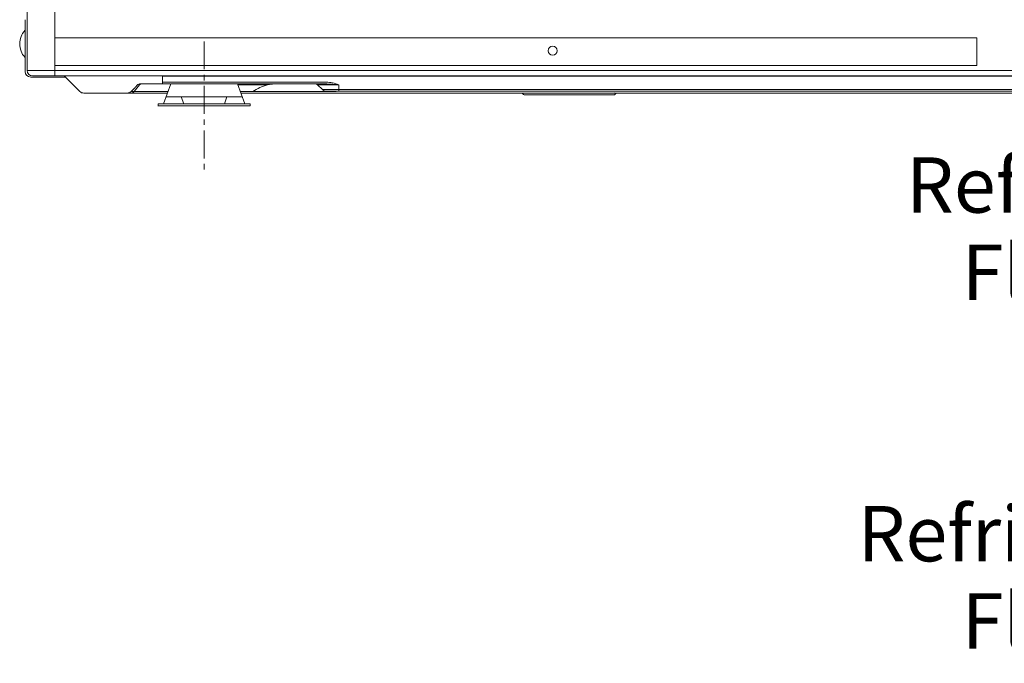
# Model space of a CAD drawing. Units: inches. Extents: x 33920 to 38120, y -6095 to -155.
# Drawn here: x 34849 to 35383, y -4065 to -3716 of the extents above; entities that cross this region are included whole.
import ezdxf

# ---------------------------------------------------------------- set-up
doc = ezdxf.new("R2010")
doc.units = ezdxf.units.IN
doc.header["$MEASUREMENT"] = 0
doc.linetypes.add('AI-Linetype-140', pattern=[24.154, 15.097, -3.019, 3.019, -3.019])
doc.layers.add('01', color=92, linetype='Continuous')
doc.layers.add('02', color=1, linetype='Continuous')
doc.styles.add('DIN', font='DINEngschrift-Regular.ttf')

msp = doc.modelspace()

# ---------------------------------------------------------------- linework, layer by layer
at = {"layer": '01', "lineweight": 9}
for points in [[(34852.62, -3743.23), (34852.62, -3219.93)], [(34867.62, -3743.23), (35627.61, -3743.23), (35627.61, -3219.93), (34867.62, -3219.93), (34867.62, -3743.23)], [(34851.61, -3743.83), (34851.61, -3715.72)], [(34867.62, -3740.54), (34867.62, -3725.53), (35367.61, -3725.53)], [(35367.61, -3740.54), (35367.61, -3725.53)], [(34867.62, -3740.54), (35367.61, -3740.54)], [(34852.62, -3743.23), (34867.62, -3743.23)], [(34854.85, -3746.13), (34854.62, -3746.13)], [(34857.61, -3746.83), (34854.62, -3746.83)], [(34867.62, -3743.23), (34867.62, -3746.23), (34855.61, -3746.23)], [(34859.62, -3746.83), (34857.62, -3746.83)], [(34867.31, -3746.83), (34859.61, -3746.83)], [(34867.98, -3746.83), (34867.32, -3746.83)], [(35627.62, -3743.23), (35627.62, -3746.23), (34867.62, -3746.23)], [(34870.77, -3746.83), (34867.97, -3746.83)], [(34871.26, -3746.83), (34870.77, -3746.83)], [(34871.26, -3746.83), (34872.66, -3746.83)], [(34873.36, -3746.83), (34872.66, -3746.83)], [(34878.51, -3751.92), (34872.94, -3746.35)], [(34873.36, -3746.78), (34873.36, -3746.83)], [(34926.11, -3746.35), (34926.11, -3746.22)], [(34926.11, -3749.65), (34926.11, -3746.35)], [(34931.44, -3746.35), (34926.11, -3746.35)], [(35468.21, -3746.35), (34931.43, -3746.35)], [(34941.12, -3746.35), (34941.12, -3746.22)], [(34881.24, -3754.66), (34878.49, -3751.91)], [(34908.99, -3754.66), (34910.72, -3754.66), (34913.59, -3751.06)], [(34908.99, -3754.66), (34911.04, -3752.59)], [(34912.58, -3751.06), (34911.16, -3752.48)], [(34926.11, -3750.53), (34913.63, -3750.53)], [(34914.36, -3750.53), (34913.86, -3750.53)], [(34926.11, -3749.65), (34934.74, -3749.65)], [(34926.11, -3749.65), (34926.11, -3750.53)], [(34930.24, -3750.53), (34926.11, -3750.53)], [(34926.61, -3761.32), (34930.55, -3750.53)], [(34930.55, -3750.53), (34934.22, -3750.53)], [(34963.01, -3750.53), (34934.22, -3750.53)], [(34934.74, -3749.65), (34941.11, -3749.65)], [(34941.12, -3749.65), (35014.78, -3749.65)], [(35014.78, -3750.53), (34963.01, -3750.53)], [(34963.01, -3750.53), (34966.69, -3750.53)], [(34966.69, -3750.53), (34970.62, -3761.32)], [(34982.93, -3751.06), (34966.87, -3751.06)], [(34985.39, -3750.53), (34980.86, -3750.53)], [(34985.39, -3750.69), (34982.93, -3751.06)], [(34985.39, -3750.69), (34985.39, -3750.53)], [(34987.62, -3750.54), (34985.71, -3750.67), (34985.39, -3750.69)], [(34987.83, -3750.53), (34987.61, -3750.54)], [(35021.61, -3751.06), (35010.14, -3751.06)], [(35010.14, -3751.06), (35012.73, -3753.66)], [(35015.23, -3750.55), (35014.78, -3750.53)], [(35021.61, -3753.66), (35394.61, -3753.66), (35394.61, -3749.66), (35472.1, -3749.66)], [(35021.61, -3753.66), (35021.61, -3751.06)], [(34893.62, -3755.53), (34883.37, -3755.53)], [(34903.62, -3755.53), (34893.62, -3755.53)], [(34906.87, -3755.53), (34903.61, -3755.53)], [(34928.72, -3755.53), (34906.87, -3755.53)], [(34909.02, -3755.53), (34906.87, -3755.53)], [(34911.87, -3755.53), (34909.02, -3755.53)], [(34910.72, -3754.66), (34913.99, -3754.66)], [(34913.99, -3754.66), (34915.91, -3754.66)], [(34915.92, -3754.66), (34929.05, -3754.66)], [(34928, -3757.52), (34930.62, -3757.52)], [(34933.62, -3757.52), (34930.62, -3757.52)], [(34933.62, -3757.52), (34936.23, -3757.52), (34937.62, -3761.32)], [(34936.23, -3757.52), (34961, -3757.52)], [(34959.62, -3761.32), (34961, -3757.53)], [(34961, -3757.52), (34963.62, -3757.52)], [(34966.61, -3757.52), (34963.61, -3757.52)], [(34966.61, -3757.52), (34969.23, -3757.52)], [(34968.19, -3754.66), (34975.05, -3754.66)], [(34972.19, -3755.53), (34968.51, -3755.53)], [(34987.62, -3755.53), (34971.88, -3755.53)], [(34974.96, -3754.66), (34987.61, -3754.66)], [(34987.62, -3754.66), (35007.62, -3754.66)], [(35007.62, -3755.53), (34987.62, -3755.53)], [(35007.62, -3754.66), (35020.3, -3754.66)], [(35023.36, -3755.53), (35007.62, -3755.53)], [(35012.73, -3753.66), (35021.61, -3753.66)], [(35021.61, -3754.53), (35014.85, -3754.53)], [(35021.61, -3753.66), (35021.61, -3754.53)], [(35394.61, -3754.53), (35021.61, -3754.53)], [(35062.19, -3755.53), (35023.05, -3755.53)], [(35077.62, -3755.53), (35061.87, -3755.53)], [(35097.62, -3755.53), (35077.62, -3755.53)], [(35113.36, -3755.53), (35097.62, -3755.53)], [(35122.5, -3755.53), (35113.04, -3755.53)], [(35121.12, -3755.53), (35121.83, -3756.23)], [(35122.12, -3755.47), (35122.25, -3755.53)], [(35125.48, -3755.53), (35122.25, -3755.53)], [(35170.7, -3756.53), (35122.53, -3756.53)], [(35125.48, -3755.53), (35167.75, -3755.53)], [(35171.11, -3755.47), (35170.97, -3755.53), (35167.75, -3755.53)], [(35181.25, -3755.53), (35170.72, -3755.53)], [(35171.4, -3756.23), (35172.11, -3755.53)], [(35444.26, -3755.53), (35181.25, -3755.53)], [(34931.62, -3762.52), (34923.61, -3762.52)], [(34923.62, -3762.52), (34923.62, -3761.32)], [(34923.62, -3761.32), (34931.62, -3761.32)], [(34934.61, -3761.32), (34931.62, -3761.32)], [(34934.61, -3762.52), (34931.62, -3762.52)], [(34934.61, -3761.32), (34942.61, -3761.32)], [(34942.61, -3762.52), (34934.62, -3762.52)], [(34954.62, -3761.32), (34942.61, -3761.32)], [(34954.62, -3762.52), (34942.61, -3762.52)], [(34954.62, -3761.32), (34962.61, -3761.32)], [(34962.62, -3762.52), (34954.62, -3762.52)], [(34965.62, -3761.32), (34962.62, -3761.32)], [(34965.62, -3762.52), (34962.62, -3762.52)], [(34973.61, -3761.32), (34973.61, -3762.52), (34965.61, -3762.52)], [(34965.62, -3761.32), (34973.62, -3761.32)]]:
    msp.add_lwpolyline(points, dxfattribs=at)
at = {"layer": '01', "linetype": 'AI-Linetype-140', "lineweight": 9}
msp.add_lwpolyline([(34948.62, -3727.52), (34948.62, -3797.53)], dxfattribs=at)
at = {"layer": '01', "lineweight": 9}
for points in [[(34851.44, -3721.52), (34851.55, -3721.39), (34851.62, -3721.22), (34851.62, -3721.05)], [(34851.61, -3736.6), (34851.61, -3736.43), (34851.55, -3736.26), (34851.43, -3736.13)], [(34851.61, -3743.83), (34851.61, -3745.49), (34852.95, -3746.83), (34854.62, -3746.83)], [(34852.62, -3743.23), (34852.62, -3744.9), (34853.96, -3746.23), (34855.62, -3746.23)], [(34872.93, -3746.35), (34872.89, -3746.3), (34872.85, -3746.26), (34872.81, -3746.22)], [(34931.44, -3746.35), (34931.4, -3746.3), (34931.36, -3746.26), (34931.31, -3746.22)], [(34913.86, -3750.53), (34913.38, -3750.53), (34912.92, -3750.71), (34912.58, -3751.06)], [(34914.61, -3750.53), (34914.21, -3750.54), (34913.84, -3750.73), (34913.59, -3751.06)], [(34982.93, -3751.06), (34980.11, -3751.79), (34977.45, -3753.01), (34975.05, -3754.66)], [(35010.14, -3751.06), (35009.8, -3750.71), (35009.35, -3750.53), (35008.86, -3750.53)], [(35021.61, -3751.06), (35019.45, -3750.14), (35017.13, -3749.66), (35014.78, -3749.65)], [(35021.61, -3751.06), (35019.5, -3750.76), (35017.36, -3750.6), (35015.23, -3750.55)], [(34881.24, -3754.66), (34881.8, -3755.21), (34882.56, -3755.53), (34883.37, -3755.53)], [(34906.87, -3755.53), (34907.66, -3755.53), (34908.42, -3755.21), (34908.98, -3754.66)], [(34909.02, -3755.53), (34909.69, -3755.52), (34910.31, -3755.19), (34910.71, -3754.66)], [(35012.73, -3753.66), (35013.3, -3754.21), (35014.06, -3754.53), (35014.85, -3754.53)], [(35121.83, -3756.23), (35122.02, -3756.42), (35122.27, -3756.53), (35122.53, -3756.53)], [(35170.7, -3756.53), (35170.96, -3756.53), (35171.21, -3756.42), (35171.4, -3756.23)]]:
    msp.add_open_spline(points, degree=3, dxfattribs=at)
for points, knots in [([(34851.44, -3721.52), (34849.62, -3723.53), (34848.62, -3726.12), (34848.62, -3728.82), (34848.62, -3731.52), (34849.62, -3734.13), (34851.44, -3736.13)], [0, 0, 0, 0, 1, 1, 1, 2, 2, 2, 2]), ([(35140.12, -3732.53), (35140.12, -3731.15), (35139, -3730.04), (35137.62, -3730.04), (35136.24, -3730.04), (35135.11, -3731.15), (35135.11, -3732.53), (35135.11, -3733.91), (35136.24, -3735.03), (35137.62, -3735.03), (35139, -3735.03), (35140.12, -3733.91), (35140.12, -3732.53)], [0, 0, 0, 0, 1, 1, 1, 2, 2, 2, 3, 3, 3, 4, 4, 4, 4]), ([(34912.58, -3751.06), (34912.58, -3751.05), (34912.59, -3751.03), (34912.59, -3751.03), (34912.59, -3751.03), (34912.6, -3751.03), (34912.6, -3751.03), (34912.61, -3751.03), (34912.61, -3751.02), (34912.61, -3751.02), (34912.62, -3751.01), (34912.62, -3751.01), (34912.62, -3751.01)], [0, 0, 0, 0, 1, 1, 1, 2, 2, 2, 3, 3, 3, 4, 4, 4, 4]), ([(34912.61, -3750.93), (34912.61, -3750.93), (34912.61, -3750.92), (34912.6, -3750.92), (34912.6, -3750.92), (34912.6, -3750.92), (34912.6, -3750.92), (34912.6, -3750.92), (34912.59, -3750.91), (34912.59, -3750.91)], [0, 0, 0, 0, 1, 1, 1, 2, 2, 2, 3, 3, 3, 3]), ([(34912.63, -3751.01), (34912.63, -3751.01), (34912.63, -3751), (34912.63, -3751), (34912.63, -3751), (34912.63, -3751), (34912.63, -3750.98), (34912.63, -3750.98), (34912.63, -3750.98), (34912.63, -3750.98), (34912.63, -3750.98), (34912.63, -3750.97), (34912.63, -3750.97), (34912.63, -3750.97), (34912.63, -3750.96), (34912.63, -3750.96), (34912.63, -3750.94), (34912.63, -3750.94), (34912.63, -3750.94), (34912.63, -3750.94), (34912.63, -3750.93), (34912.63, -3750.93), (34912.63, -3750.93), (34912.62, -3750.93), (34912.62, -3750.93)], [0, 0, 0, 0, 1, 1, 1, 2, 2, 2, 3, 3, 3, 4, 4, 4, 5, 5, 5, 6, 6, 6, 7, 7, 7, 8, 8, 8, 8])]:
    msp.add_open_spline(points, degree=3, knots=knots, dxfattribs=at)

# ---------------------------------------------------------------- texts
at = {"layer": '02', "char_height": 30, "attachment_point": 7, "style": 'DIN'}
for s, insert in [('Refrigerant tubing joint (gas tube)', (35329.19, -3829.76)), ('Flare connection ø12.7 mm (50)', (35359.45, -3877.03)), ('Refrigerant tubing joint (liquid tube)', (35302.96, -4018.84)), ('Flare connection ø6.35 mm (50)', (35359.45, -4066.12))]:
    msp.add_mtext(s, dxfattribs=dict(at, insert=insert))

doc.saveas('drawing.dxf')
